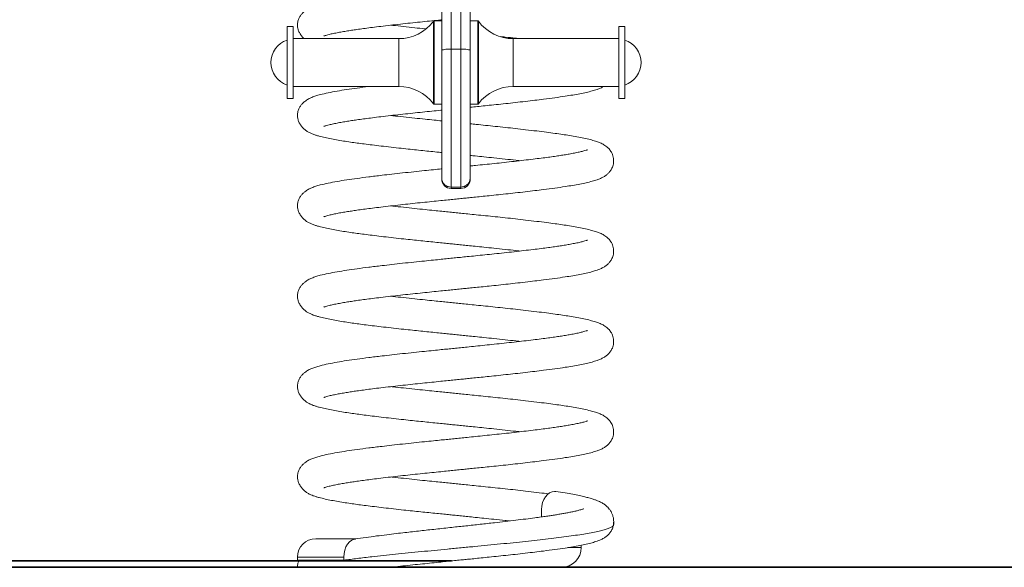
# Model space of a CAD drawing. Units: millimetres. Extents: x 100.13 to 105.9, y 1465.85 to 1473.77.
# Drawn here: x 104.03 to 104.66, y 1470.75 to 1471.1 of the extents above; entities that cross this region are included whole.
import ezdxf

# ---------------------------------------------------------------- set-up
doc = ezdxf.new("R2010")
doc.units = ezdxf.units.MM

# ---------------------------------------------------------------- blocks, each defined once
blk = doc.blocks.new('E002_B-B')
at = {"color": 7, "linetype": 'Continuous', "lineweight": 15}
for p, q in [((-1303.77678, 1054.63463), (-1303.77678, 1055.19111)), ((-1303.75878, 1055.1188), (-1303.75878, 1054.63463)), ((-1303.77078, 1054.93855), (-1303.77078, 1054.62949)), ((-1303.76478, 1054.62949), (-1303.76478, 1054.93855)), ((-1303.77678, 1054.73465), (-1303.78153, 1054.73465)), ((-1303.75403, 1054.73465), (-1303.75878, 1054.73465)), ((-1303.87078, 1054.731), (-1303.87458, 1054.731)), ((-1303.87458, 1054.731), (-1303.87458, 1054.6856)), ((-1303.87078, 1054.731), (-1303.87078, 1054.6856)), ((-1303.66098, 1054.731), (-1303.66478, 1054.731)), ((-1303.66478, 1054.6856), (-1303.66478, 1054.731)), ((-1303.66098, 1054.6856), (-1303.66098, 1054.731)), ((-1303.80403, 1054.7234), (-1303.87078, 1054.7234)), ((-1303.66478, 1054.7234), (-1303.73153, 1054.7234)), ((-1303.76478, 1054.71679), (-1303.77078, 1054.71679)), ((-1303.87078, 1054.6932), (-1303.80403, 1054.6932)), ((-1303.73153, 1054.6932), (-1303.66478, 1054.6932)), ((-1303.87458, 1054.6856), (-1303.87078, 1054.6856)), ((-1303.78153, 1054.68195), (-1303.77678, 1054.68195)), ((-1303.75878, 1054.68195), (-1303.75403, 1054.68195)), ((-1303.66478, 1054.6856), (-1303.66098, 1054.6856)), ((-1303.76478, 1054.62949), (-1303.77078, 1054.62949)), ((-1303.77078, 1054.62863), (-1303.76478, 1054.62863)), ((-1303.71358, 1054.42557), (-1303.71358, 1054.42093)), ((-1303.83109, 1054.40707), (-1303.85653, 1054.40707)), ((-1303.68853, 1054.40157), (-1303.68853, 1054.40306)), ((-1303.86803, 1054.39557), (-1303.86803, 1054.39357)), ((-1303.83874, 1054.39357), (-1303.83874, 1054.39557)), ((-1303.86803, 1054.39357), (-1303.83849, 1054.39357))]:
    blk.add_line(p, q, dxfattribs=at)
at = {"color": 8, "linetype": 'Continuous', "lineweight": 15}
for p, q in [((-1303.78193, 1054.68215), (-1303.78193, 1054.73445)), ((-1303.78153, 1054.73465), (-1303.78153, 1054.68195)), ((-1303.75403, 1054.68195), (-1303.75403, 1054.73465)), ((-1303.75363, 1054.73445), (-1303.75363, 1054.68215)), ((-1303.80403, 1054.7234), (-1303.80403, 1054.6932)), ((-1303.73153, 1054.6932), (-1303.73153, 1054.7234)), ((-1303.77078, 1054.62949), (-1303.77078, 1054.62863)), ((-1303.76478, 1054.62863), (-1303.76478, 1054.62949)), ((-1303.86803, 1054.39557), (-1303.83874, 1054.39557))]:
    blk.add_line(p, q, dxfattribs=at)
at = {"color": 7, "linetype": 'Continuous', "lineweight": 15, "flags": 128}
for points in [[(-1303.77078, 1054.71679), (-1303.77195, 1054.71677), (-1303.77308, 1054.71672), (-1303.77411, 1054.71665), (-1303.77502, 1054.71655), (-1303.77577, 1054.71642), (-1303.77632, 1054.71628), (-1303.77666, 1054.71613), (-1303.77678, 1054.71597)], [(-1303.76478, 1054.71679), (-1303.76361, 1054.71677), (-1303.76248, 1054.71672), (-1303.76145, 1054.71665), (-1303.76054, 1054.71655), (-1303.75979, 1054.71642), (-1303.75924, 1054.71628), (-1303.75889, 1054.71613), (-1303.75878, 1054.71597)], [(-1303.70461, 1054.43695), (-1303.70545, 1054.43707), (-1303.70704, 1054.43685), (-1303.70856, 1054.43619), (-1303.70997, 1054.43513), (-1303.7112, 1054.4337), (-1303.71221, 1054.43196), (-1303.71296, 1054.42997), (-1303.71343, 1054.42781), (-1303.71358, 1054.42557)], [(-1303.83874, 1054.39557), (-1303.83858, 1054.39781), (-1303.83812, 1054.39997), (-1303.83737, 1054.40196), (-1303.83636, 1054.4037), (-1303.83513, 1054.40513), (-1303.83372, 1054.40619), (-1303.83219, 1054.40685), (-1303.83144, 1054.40695)]]:
    blk.add_lwpolyline(points, dxfattribs=at)
at = {"color": 7, "linetype": 'Continuous', "lineweight": 15}
for centre, radius, start, end in [((-1303.80403, 1054.75103), 0.02762, 270, 323.13311), ((-1303.78153, 1054.73415), 0.0005, 90, 143.13311), ((-1303.75403, 1054.73415), 0.0005, 36.86689, 90), ((-1303.73153, 1054.75103), 0.02762, 216.86689, 270), ((-1303.86989, 1054.7083), 0.015, 108.23501, 251.76499), ((-1303.66567, 1054.7083), 0.015, 288.23501, 71.76499), ((-1303.80403, 1054.66558), 0.02762, 36.86689, 90), ((-1303.73153, 1054.66558), 0.02762, 90, 143.13311), ((-1303.78153, 1054.68245), 0.0005, 216.86689, 270), ((-1303.75403, 1054.68245), 0.0005, 270, 323.13311), ((-1303.77078, 1054.63463), 0.006, 180, 270), ((-1303.76478, 1054.63463), 0.006, 270, 0), ((-1303.85653, 1054.39557), 0.0115, 90, 180), ((-1303.70103, 1054.40157), 0.0125, 269.99948, 359.989)]:
    blk.add_arc(centre, radius, start, end, dxfattribs=at)
for points, knots in [([(-1303.77678, 1054.75532), (-1303.77687, 1054.75531), (-1303.77861, 1054.75514), (-1303.78228, 1054.75476), (-1303.78809, 1054.75417), (-1303.79464, 1054.7535), (-1303.8015, 1054.75276), (-1303.80824, 1054.75202), (-1303.81548, 1054.75118), (-1303.82293, 1054.75028), (-1303.83036, 1054.74933), (-1303.837, 1054.74836), (-1303.84313, 1054.74737), (-1303.84878, 1054.7463), (-1303.8532, 1054.7453), (-1303.85642, 1054.74438), (-1303.85887, 1054.7435), (-1303.86076, 1054.74263), (-1303.86228, 1054.74172), (-1303.86355, 1054.74081), (-1303.86479, 1054.73968), (-1303.866, 1054.73824), (-1303.86703, 1054.73652), (-1303.86785, 1054.73438), (-1303.86797, 1054.73278), (-1303.86803, 1054.73193)], [0, 0, 0, 0, 0.001908, 0.037499, 0.079672, 0.128603, 0.182637, 0.235387, 0.286227, 0.358573, 0.426446, 0.491831, 0.559849, 0.630868, 0.704837, 0.754111, 0.797104, 0.833782, 0.84994, 0.867393, 0.890815, 0.912556, 0.938004, 0.967195, 1, 1, 1, 1]), ([(-1303.86803, 1054.73193), (-1303.86799, 1054.73125), (-1303.86791, 1054.72998), (-1303.86722, 1054.72791), (-1303.86614, 1054.72598), (-1303.86501, 1054.72445), (-1303.8641, 1054.72364), (-1303.86383, 1054.7234)], [0, 0, 0, 0, 0.276229, 0.522202, 0.737214, 0.921168, 1, 1, 1, 1]), ([(-1303.85144, 1054.72501), (-1303.85145, 1054.725), (-1303.85149, 1054.72498), (-1303.85109, 1054.72514), (-1303.85052, 1054.72534), (-1303.84952, 1054.72565), (-1303.84784, 1054.7261), (-1303.84543, 1054.72665), (-1303.84236, 1054.72726), (-1303.83908, 1054.72786), (-1303.83572, 1054.72841), (-1303.83222, 1054.72895), (-1303.82843, 1054.72949), (-1303.82413, 1054.73007), (-1303.81925, 1054.73068), (-1303.81374, 1054.73135), (-1303.80773, 1054.73205), (-1303.80146, 1054.73275), (-1303.7952, 1054.73343), (-1303.78908, 1054.73407), (-1303.78318, 1054.73467), (-1303.77909, 1054.73508), (-1303.777, 1054.7353), (-1303.77678, 1054.73532)], [0, 0, 0, 0, 0.010385, 0.034272, 0.059693, 0.100716, 0.145158, 0.208502, 0.268932, 0.324685, 0.375512, 0.422127, 0.471079, 0.52362, 0.579927, 0.640425, 0.704782, 0.768337, 0.82917, 0.887128, 0.942404, 0.99407, 1, 1, 1, 1]), ([(-1303.7867, 1054.72955), (-1303.78692, 1054.72957), (-1303.78935, 1054.72982), (-1303.79417, 1054.73032), (-1303.80098, 1054.73105), (-1303.80593, 1054.7316), (-1303.8084, 1054.73189), (-1303.80874, 1054.73193)], [0, 0, 0, 0, 0.0278587, 0.3161765, 0.6367908, 0.9508975, 1, 1, 1, 1]), ([(-1303.72752, 1054.7234), (-1303.72841, 1054.72351), (-1303.73136, 1054.72384), (-1303.73536, 1054.72428), (-1303.73852, 1054.72461), (-1303.73947, 1054.72471)], [0, 0, 0, 0, 0.231741, 0.768242, 1, 1, 1, 1]), ([(-1303.82232, 1054.6932), (-1303.82255, 1054.69318), (-1303.82542, 1054.69283), (-1303.83032, 1054.69218), (-1303.83701, 1054.69122), (-1303.84312, 1054.69022), (-1303.84878, 1054.68915), (-1303.8532, 1054.68815), (-1303.85642, 1054.68723), (-1303.85887, 1054.68636), (-1303.86076, 1054.68549), (-1303.86228, 1054.68458), (-1303.86355, 1054.68366), (-1303.86479, 1054.68254), (-1303.866, 1054.6811), (-1303.86704, 1054.67937), (-1303.86783, 1054.67728), (-1303.86812, 1054.67452), (-1303.86788, 1054.67289), (-1303.86722, 1054.67076), (-1303.86615, 1054.66883), (-1303.8648, 1054.66709), (-1303.86309, 1054.66551), (-1303.86127, 1054.66432), (-1303.85953, 1054.66349), (-1303.85803, 1054.6629), (-1303.85624, 1054.66229), (-1303.85385, 1054.6616), (-1303.85071, 1054.66084), (-1303.8467, 1054.66001), (-1303.84239, 1054.65923), (-1303.83798, 1054.65851), (-1303.83363, 1054.65786), (-1303.82919, 1054.65724), (-1303.82452, 1054.65663), (-1303.8193, 1054.65599), (-1303.81351, 1054.6553), (-1303.8073, 1054.65459), (-1303.8012, 1054.65392), (-1303.79545, 1054.6533), (-1303.79015, 1054.65275), (-1303.78499, 1054.65223), (-1303.78055, 1054.65177), (-1303.77782, 1054.6515), (-1303.77678, 1054.65139)], [0, 0, 0, 0, 0.0035276, 0.0446823, 0.0843287, 0.1255715, 0.1686345, 0.2134855, 0.2433628, 0.2694322, 0.2916715, 0.301469, 0.3120518, 0.3262542, 0.3394364, 0.3548673, 0.3725674, 0.3924586, 0.4140053, 0.433192, 0.4499637, 0.4643127, 0.476426, 0.4877877, 0.5052539, 0.5242448, 0.5440881, 0.5646249, 0.598887, 0.6330284, 0.6650469, 0.6948643, 0.723045, 0.7477902, 0.7740004, 0.8018123, 0.8313797, 0.8624109, 0.8926971, 0.9175884, 0.941452, 0.9643197, 0.9863277, 1, 1, 1, 1]), ([(-1303.75878, 1054.68001), (-1303.75838, 1054.68005), (-1303.7565, 1054.68024), (-1303.75293, 1054.68061), (-1303.74788, 1054.68112), (-1303.74224, 1054.6817), (-1303.73632, 1054.68233), (-1303.73011, 1054.68301), (-1303.72395, 1054.68371), (-1303.71798, 1054.68441), (-1303.71166, 1054.68519), (-1303.70518, 1054.68603), (-1303.69907, 1054.68692), (-1303.69386, 1054.68777), (-1303.68937, 1054.68858), (-1303.68525, 1054.68943), (-1303.68166, 1054.69031), (-1303.67874, 1054.69119), (-1303.67635, 1054.69216), (-1303.67498, 1054.69276), (-1303.67433, 1054.6932), (-1303.67432, 1054.6932)], [0, 0, 0, 0, 0.0101719, 0.0478088, 0.0911465, 0.1403682, 0.194856, 0.2488424, 0.3097887, 0.3683634, 0.4244172, 0.504225, 0.5811742, 0.6441413, 0.7084816, 0.774044, 0.8410904, 0.9053536, 0.9544936, 0.9997062, 1, 1, 1, 1]), ([(-1303.85144, 1054.66786), (-1303.85145, 1054.66786), (-1303.85149, 1054.66783), (-1303.85109, 1054.668), (-1303.85052, 1054.6682), (-1303.84952, 1054.66851), (-1303.84784, 1054.66896), (-1303.84543, 1054.6695), (-1303.84236, 1054.67012), (-1303.83908, 1054.67071), (-1303.83572, 1054.67127), (-1303.83222, 1054.67181), (-1303.82843, 1054.67235), (-1303.82413, 1054.67292), (-1303.81925, 1054.67354), (-1303.81374, 1054.67421), (-1303.80773, 1054.67491), (-1303.80146, 1054.67561), (-1303.7952, 1054.67629), (-1303.78908, 1054.67692), (-1303.78318, 1054.67752), (-1303.77909, 1054.67794), (-1303.777, 1054.67816), (-1303.77678, 1054.67818)], [0, 0, 0, 0, 0.010385, 0.034272, 0.059693, 0.100716, 0.145158, 0.208502, 0.268932, 0.324685, 0.375512, 0.422127, 0.471079, 0.52362, 0.579927, 0.640425, 0.704782, 0.768337, 0.82917, 0.887128, 0.942404, 0.99407, 1, 1, 1, 1]), ([(-1303.85144, 1054.61072), (-1303.85145, 1054.61071), (-1303.85149, 1054.61069), (-1303.85109, 1054.61086), (-1303.85052, 1054.61105), (-1303.84952, 1054.61137), (-1303.84784, 1054.61181), (-1303.84543, 1054.61236), (-1303.84236, 1054.61298), (-1303.83908, 1054.61357), (-1303.83572, 1054.61412), (-1303.83222, 1054.61466), (-1303.82843, 1054.61521), (-1303.82413, 1054.61578), (-1303.81925, 1054.61639), (-1303.81374, 1054.61706), (-1303.80773, 1054.61776), (-1303.80146, 1054.61847), (-1303.7952, 1054.61914), (-1303.78908, 1054.61978), (-1303.78318, 1054.62038), (-1303.77775, 1054.62094), (-1303.77299, 1054.62142), (-1303.76872, 1054.62186), (-1303.76492, 1054.62224), (-1303.76118, 1054.62263), (-1303.75735, 1054.62302), (-1303.75293, 1054.62346), (-1303.74788, 1054.62398), (-1303.74224, 1054.62456), (-1303.73632, 1054.62519), (-1303.73011, 1054.62587), (-1303.72395, 1054.62657), (-1303.71798, 1054.62727), (-1303.71166, 1054.62804), (-1303.70518, 1054.62889), (-1303.69907, 1054.62978), (-1303.69386, 1054.63062), (-1303.68937, 1054.63144), (-1303.68525, 1054.63229), (-1303.68166, 1054.63316), (-1303.67874, 1054.63406), (-1303.67635, 1054.63499), (-1303.67438, 1054.63598), (-1303.67274, 1054.63706), (-1303.67125, 1054.63837), (-1303.66995, 1054.63992), (-1303.66871, 1054.64211), (-1303.6679, 1054.64514), (-1303.66811, 1054.64861), (-1303.66929, 1054.65155), (-1303.67087, 1054.65369), (-1303.67274, 1054.6554), (-1303.67478, 1054.6567), (-1303.67717, 1054.65779), (-1303.67969, 1054.65868), (-1303.68285, 1054.65958), (-1303.6867, 1054.66045), (-1303.69114, 1054.66132), (-1303.69572, 1054.66211), (-1303.70033, 1054.66283), (-1303.70516, 1054.66353), (-1303.7106, 1054.66425), (-1303.71682, 1054.66502), (-1303.72341, 1054.6658), (-1303.73009, 1054.66656), (-1303.73649, 1054.66726), (-1303.74279, 1054.66793), (-1303.74892, 1054.66855), (-1303.75423, 1054.66909), (-1303.7575, 1054.66943), (-1303.75878, 1054.66956)], [0, 0, 0, 0, 0.0028045, 0.0092555, 0.0161204, 0.0271992, 0.0392009, 0.0563076, 0.0726271, 0.0876837, 0.1014099, 0.1139986, 0.1272184, 0.1414076, 0.1566137, 0.1729515, 0.1903316, 0.2074952, 0.2239235, 0.2395756, 0.2545031, 0.2684561, 0.2800854, 0.2897453, 0.2999808, 0.3081163, 0.3173868, 0.3283467, 0.3409668, 0.3553002, 0.3711672, 0.3868882, 0.4046359, 0.421693, 0.438016, 0.4612562, 0.4836639, 0.5020001, 0.5207361, 0.5398281, 0.5593521, 0.5780657, 0.5923754, 0.6055414, 0.6176447, 0.6262101, 0.6345008, 0.6431333, 0.6534814, 0.6650068, 0.6763061, 0.6864762, 0.6957078, 0.7107321, 0.7258619, 0.7419057, 0.7603858, 0.7811153, 0.8013689, 0.8202139, 0.8364929, 0.8528116, 0.8703539, 0.8891658, 0.9094088, 0.9270301, 0.9440479, 0.9602922, 0.9757361, 0.9905056, 1, 1, 1, 1]), ([(-1303.77678, 1054.67139), (-1303.77839, 1054.67156), (-1303.78194, 1054.67192), (-1303.78767, 1054.6725), (-1303.79418, 1054.67317), (-1303.80098, 1054.67391), (-1303.80593, 1054.67446), (-1303.8084, 1054.67475), (-1303.80874, 1054.67478)], [0, 0, 0, 0, 0.144822, 0.318776, 0.520814, 0.745483, 0.965592, 1, 1, 1, 1]), ([(-1303.68457, 1054.65316), (-1303.6846, 1054.65314), (-1303.68467, 1054.65311), (-1303.68554, 1054.65279), (-1303.68695, 1054.65237), (-1303.68914, 1054.65182), (-1303.69195, 1054.65122), (-1303.69513, 1054.65061), (-1303.69844, 1054.65004), (-1303.70184, 1054.64949), (-1303.70544, 1054.64896), (-1303.70941, 1054.6484), (-1303.71395, 1054.64782), (-1303.71909, 1054.64718), (-1303.72482, 1054.6465), (-1303.73096, 1054.64579), (-1303.73725, 1054.6451), (-1303.74344, 1054.64444), (-1303.74948, 1054.64382), (-1303.75457, 1054.6433), (-1303.75766, 1054.64298), (-1303.75878, 1054.64287)], [0, 0, 0, 0, 0.035156, 0.076803, 0.127039, 0.185903, 0.247995, 0.305693, 0.35866, 0.406691, 0.453055, 0.502968, 0.556395, 0.613803, 0.675311, 0.739261, 0.800935, 0.859855, 0.91592, 0.969596, 1, 1, 1, 1]), ([(-1303.75878, 1054.64956), (-1303.75774, 1054.64945), (-1303.75483, 1054.64915), (-1303.7498, 1054.64864), (-1303.74345, 1054.64799), (-1303.73669, 1054.64727), (-1303.7312, 1054.64666), (-1303.72818, 1054.64631), (-1303.72733, 1054.64621)], [0, 0, 0, 0, 0.095061, 0.264891, 0.462711, 0.687641, 0.912434, 1, 1, 1, 1]), ([(-1303.77678, 1054.64104), (-1303.77687, 1054.64103), (-1303.77861, 1054.64085), (-1303.78228, 1054.64048), (-1303.78809, 1054.63989), (-1303.79464, 1054.63921), (-1303.8015, 1054.63848), (-1303.80824, 1054.63773), (-1303.81548, 1054.6369), (-1303.82293, 1054.636), (-1303.83036, 1054.63504), (-1303.837, 1054.63408), (-1303.84313, 1054.63308), (-1303.84878, 1054.63201), (-1303.8532, 1054.63101), (-1303.85642, 1054.63009), (-1303.85887, 1054.62921), (-1303.86076, 1054.62834), (-1303.86228, 1054.62744), (-1303.86355, 1054.62652), (-1303.86479, 1054.6254), (-1303.866, 1054.62396), (-1303.86704, 1054.62222), (-1303.86783, 1054.62014), (-1303.86812, 1054.61737), (-1303.86788, 1054.61575), (-1303.86722, 1054.61362), (-1303.86615, 1054.61168), (-1303.8648, 1054.60995), (-1303.86309, 1054.60836), (-1303.86127, 1054.60718), (-1303.85953, 1054.60635), (-1303.85803, 1054.60576), (-1303.85624, 1054.60515), (-1303.85385, 1054.60445), (-1303.85071, 1054.60369), (-1303.8467, 1054.60287), (-1303.84239, 1054.60209), (-1303.83798, 1054.60137), (-1303.83363, 1054.60071), (-1303.82919, 1054.6001), (-1303.82452, 1054.59949), (-1303.8193, 1054.59885), (-1303.81351, 1054.59816), (-1303.8073, 1054.59745), (-1303.8012, 1054.59677), (-1303.79545, 1054.59616), (-1303.79015, 1054.59561), (-1303.78499, 1054.59508), (-1303.7801, 1054.59459), (-1303.77568, 1054.59413), (-1303.77181, 1054.59374), (-1303.76807, 1054.59336), (-1303.76428, 1054.59297), (-1303.76005, 1054.59254), (-1303.75534, 1054.59206), (-1303.7498, 1054.5915), (-1303.74345, 1054.59085), (-1303.73669, 1054.59012), (-1303.7312, 1054.58952), (-1303.72818, 1054.58917), (-1303.72733, 1054.58907)], [0, 0, 0, 0, 0.000806, 0.01583, 0.033633, 0.05429, 0.0771, 0.099369, 0.120831, 0.151372, 0.180024, 0.207626, 0.23634, 0.266321, 0.297547, 0.318348, 0.336497, 0.351981, 0.358802, 0.36617, 0.376058, 0.385235, 0.395978, 0.408301, 0.42215, 0.437151, 0.450509, 0.462185, 0.472175, 0.480609, 0.488519, 0.500679, 0.513901, 0.527716, 0.542014, 0.565868, 0.589637, 0.611929, 0.632688, 0.652308, 0.669536, 0.687784, 0.707147, 0.727732, 0.749336, 0.770422, 0.787751, 0.804365, 0.820286, 0.835608, 0.849233, 0.860628, 0.870724, 0.883242, 0.895042, 0.909253, 0.926284, 0.946121, 0.968677, 0.991219, 1, 1, 1, 1]), ([(-1303.77078, 1054.62949), (-1303.77145, 1054.62956), (-1303.7728, 1054.62969), (-1303.7746, 1054.63071), (-1303.77596, 1054.63221), (-1303.77665, 1054.63385), (-1303.77678, 1054.63495), (-1303.77678, 1054.63539), (-1303.77678, 1054.63541)], [0, 0, 0, 0, 0.214616, 0.429232, 0.64387, 0.858556, 0.992505, 1, 1, 1, 1]), ([(-1303.76478, 1054.62949), (-1303.7641, 1054.62956), (-1303.76276, 1054.62969), (-1303.76096, 1054.63071), (-1303.75959, 1054.63221), (-1303.75891, 1054.63385), (-1303.75878, 1054.63495), (-1303.75878, 1054.63539), (-1303.75878, 1054.63541)], [0, 0, 0, 0, 0.214616, 0.429232, 0.64387, 0.858556, 0.992505, 1, 1, 1, 1]), ([(-1303.85144, 1054.55358), (-1303.85145, 1054.55357), (-1303.85149, 1054.55355), (-1303.85109, 1054.55372), (-1303.85052, 1054.55391), (-1303.84952, 1054.55422), (-1303.84784, 1054.55467), (-1303.84543, 1054.55522), (-1303.84236, 1054.55583), (-1303.83908, 1054.55643), (-1303.83572, 1054.55698), (-1303.83222, 1054.55752), (-1303.82843, 1054.55806), (-1303.82413, 1054.55864), (-1303.81925, 1054.55925), (-1303.81374, 1054.55992), (-1303.80773, 1054.56062), (-1303.80146, 1054.56132), (-1303.7952, 1054.562), (-1303.78908, 1054.56264), (-1303.78318, 1054.56324), (-1303.77775, 1054.56379), (-1303.77299, 1054.56428), (-1303.76872, 1054.56471), (-1303.76492, 1054.5651), (-1303.76118, 1054.56548), (-1303.75735, 1054.56587), (-1303.75293, 1054.56632), (-1303.74788, 1054.56683), (-1303.74224, 1054.56741), (-1303.73632, 1054.56804), (-1303.73011, 1054.56872), (-1303.72395, 1054.56942), (-1303.71798, 1054.57013), (-1303.71166, 1054.5709), (-1303.70518, 1054.57174), (-1303.69907, 1054.57264), (-1303.69386, 1054.57348), (-1303.68937, 1054.5743), (-1303.68525, 1054.57515), (-1303.68166, 1054.57602), (-1303.67874, 1054.57691), (-1303.67635, 1054.57785), (-1303.67438, 1054.57883), (-1303.67274, 1054.57992), (-1303.67125, 1054.58123), (-1303.66995, 1054.58278), (-1303.66871, 1054.58497), (-1303.6679, 1054.58799), (-1303.66811, 1054.59146), (-1303.66929, 1054.59441), (-1303.67087, 1054.59655), (-1303.67274, 1054.59826), (-1303.67478, 1054.59955), (-1303.67717, 1054.60065), (-1303.67969, 1054.60154), (-1303.68285, 1054.60244), (-1303.6867, 1054.60331), (-1303.69114, 1054.60418), (-1303.69572, 1054.60497), (-1303.70033, 1054.60569), (-1303.70516, 1054.60639), (-1303.7106, 1054.60711), (-1303.71682, 1054.60787), (-1303.72341, 1054.60866), (-1303.73009, 1054.60941), (-1303.73649, 1054.61012), (-1303.74279, 1054.61079), (-1303.74892, 1054.61141), (-1303.75473, 1054.612), (-1303.75997, 1054.61254), (-1303.76456, 1054.613), (-1303.7687, 1054.61342), (-1303.77272, 1054.61383), (-1303.77704, 1054.61427), (-1303.78192, 1054.61477), (-1303.78767, 1054.61536), (-1303.79418, 1054.61603), (-1303.80098, 1054.61677), (-1303.80593, 1054.61731), (-1303.8084, 1054.6176), (-1303.80874, 1054.61764)], [0, 0, 0, 0, 0.002488, 0.008212, 0.014302, 0.024132, 0.03478, 0.049957, 0.064436, 0.077794, 0.089972, 0.101141, 0.11287, 0.125459, 0.13895, 0.153445, 0.168865, 0.184093, 0.198669, 0.212555, 0.225799, 0.238179, 0.248496, 0.257067, 0.266148, 0.273366, 0.281591, 0.291314, 0.302511, 0.315228, 0.329305, 0.343253, 0.358999, 0.374133, 0.388615, 0.409234, 0.429114, 0.445382, 0.462005, 0.478944, 0.496266, 0.512869, 0.525565, 0.537246, 0.547984, 0.555584, 0.562939, 0.570598, 0.579779, 0.590005, 0.60003, 0.609053, 0.617243, 0.630573, 0.643996, 0.658231, 0.674626, 0.693018, 0.710987, 0.727707, 0.74215, 0.756628, 0.772192, 0.788882, 0.806842, 0.822476, 0.837574, 0.851986, 0.865689, 0.878792, 0.890579, 0.900171, 0.908832, 0.917716, 0.926471, 0.937213, 0.949985, 0.964818, 0.981313, 0.997474, 1, 1, 1, 1]), ([(-1303.68457, 1054.59601), (-1303.6846, 1054.596), (-1303.68467, 1054.59597), (-1303.68554, 1054.59565), (-1303.68695, 1054.59522), (-1303.68914, 1054.59468), (-1303.69195, 1054.59408), (-1303.69513, 1054.59347), (-1303.69844, 1054.5929), (-1303.70184, 1054.59235), (-1303.70544, 1054.59182), (-1303.70941, 1054.59126), (-1303.71395, 1054.59068), (-1303.71909, 1054.59004), (-1303.72482, 1054.58935), (-1303.73096, 1054.58865), (-1303.73725, 1054.58796), (-1303.74344, 1054.5873), (-1303.74948, 1054.58668), (-1303.75521, 1054.58609), (-1303.76036, 1054.58557), (-1303.76488, 1054.58511), (-1303.76899, 1054.58469), (-1303.77301, 1054.58428), (-1303.77735, 1054.58384), (-1303.78229, 1054.58333), (-1303.78809, 1054.58274), (-1303.79464, 1054.58207), (-1303.8015, 1054.58134), (-1303.80824, 1054.58059), (-1303.81548, 1054.57975), (-1303.82293, 1054.57885), (-1303.83036, 1054.5779), (-1303.837, 1054.57694), (-1303.84313, 1054.57594), (-1303.84878, 1054.57487), (-1303.8532, 1054.57387), (-1303.85642, 1054.57295), (-1303.85887, 1054.57207), (-1303.86076, 1054.5712), (-1303.86228, 1054.57029), (-1303.86355, 1054.56938), (-1303.86479, 1054.56825), (-1303.866, 1054.56681), (-1303.86704, 1054.56508), (-1303.86783, 1054.56299), (-1303.86812, 1054.56023), (-1303.86788, 1054.55861), (-1303.86722, 1054.55648), (-1303.86615, 1054.55454), (-1303.8648, 1054.5528), (-1303.86309, 1054.55122), (-1303.86127, 1054.55004), (-1303.85953, 1054.54921), (-1303.85803, 1054.54862), (-1303.85624, 1054.54801), (-1303.85385, 1054.54731), (-1303.85071, 1054.54655), (-1303.8467, 1054.54573), (-1303.84239, 1054.54495), (-1303.83798, 1054.54422), (-1303.83363, 1054.54357), (-1303.82919, 1054.54295), (-1303.82452, 1054.54235), (-1303.8193, 1054.5417), (-1303.81351, 1054.54101), (-1303.8073, 1054.5403), (-1303.8012, 1054.53963), (-1303.79545, 1054.53901), (-1303.79015, 1054.53846), (-1303.78499, 1054.53794), (-1303.7801, 1054.53744), (-1303.77568, 1054.53699), (-1303.77181, 1054.5366), (-1303.76807, 1054.53622), (-1303.76428, 1054.53583), (-1303.76005, 1054.5354), (-1303.75534, 1054.53492), (-1303.7498, 1054.53435), (-1303.74345, 1054.5337), (-1303.73669, 1054.53298), (-1303.7312, 1054.53238), (-1303.72818, 1054.53203), (-1303.72733, 1054.53193)], [0, 0, 0, 0, 0.008487, 0.01854, 0.030667, 0.044877, 0.059866, 0.073794, 0.086581, 0.098175, 0.109368, 0.121417, 0.134314, 0.148172, 0.163021, 0.178458, 0.193346, 0.207569, 0.221104, 0.234061, 0.2456, 0.254971, 0.263659, 0.272434, 0.281249, 0.292057, 0.304863, 0.319722, 0.33613, 0.352148, 0.367587, 0.389556, 0.410166, 0.430021, 0.450676, 0.472242, 0.494704, 0.509667, 0.522722, 0.53386, 0.538767, 0.544066, 0.551179, 0.557781, 0.565509, 0.574373, 0.584335, 0.595125, 0.604734, 0.613134, 0.62032, 0.626386, 0.632076, 0.640823, 0.650334, 0.660272, 0.670557, 0.687715, 0.704814, 0.720849, 0.735781, 0.749894, 0.762287, 0.775413, 0.789342, 0.804149, 0.81969, 0.834857, 0.847323, 0.859274, 0.870726, 0.881748, 0.891549, 0.899745, 0.907008, 0.916013, 0.924501, 0.934723, 0.946974, 0.961243, 0.977468, 0.993683, 1, 1, 1, 1]), ([(-1303.85144, 1054.49643), (-1303.85145, 1054.49643), (-1303.85149, 1054.4964), (-1303.85109, 1054.49657), (-1303.85052, 1054.49677), (-1303.84952, 1054.49708), (-1303.84784, 1054.49753), (-1303.84543, 1054.49808), (-1303.84236, 1054.49869), (-1303.83908, 1054.49928), (-1303.83572, 1054.49984), (-1303.83222, 1054.50038), (-1303.82843, 1054.50092), (-1303.82413, 1054.50149), (-1303.81925, 1054.50211), (-1303.81374, 1054.50278), (-1303.80773, 1054.50348), (-1303.80146, 1054.50418), (-1303.7952, 1054.50486), (-1303.78908, 1054.5055), (-1303.78318, 1054.5061), (-1303.77775, 1054.50665), (-1303.77299, 1054.50714), (-1303.76872, 1054.50757), (-1303.76492, 1054.50796), (-1303.76118, 1054.50834), (-1303.75735, 1054.50873), (-1303.75293, 1054.50918), (-1303.74788, 1054.50969), (-1303.74224, 1054.51027), (-1303.73632, 1054.5109), (-1303.73011, 1054.51158), (-1303.72395, 1054.51228), (-1303.71798, 1054.51299), (-1303.71166, 1054.51376), (-1303.70518, 1054.5146), (-1303.69907, 1054.51549), (-1303.69386, 1054.51634), (-1303.68937, 1054.51715), (-1303.68525, 1054.518), (-1303.68166, 1054.51888), (-1303.67874, 1054.51977), (-1303.67635, 1054.5207), (-1303.67438, 1054.52169), (-1303.67274, 1054.52277), (-1303.67125, 1054.52408), (-1303.66995, 1054.52563), (-1303.66871, 1054.52783), (-1303.6679, 1054.53085), (-1303.66811, 1054.53432), (-1303.66929, 1054.53727), (-1303.67087, 1054.5394), (-1303.67274, 1054.54112), (-1303.67478, 1054.54241), (-1303.67717, 1054.5435), (-1303.67969, 1054.5444), (-1303.68285, 1054.54529), (-1303.6867, 1054.54617), (-1303.69114, 1054.54704), (-1303.69572, 1054.54783), (-1303.70033, 1054.54855), (-1303.70516, 1054.54924), (-1303.7106, 1054.54996), (-1303.71682, 1054.55073), (-1303.72341, 1054.55151), (-1303.73009, 1054.55227), (-1303.73649, 1054.55297), (-1303.74279, 1054.55364), (-1303.74892, 1054.55427), (-1303.75473, 1054.55486), (-1303.75997, 1054.55539), (-1303.76456, 1054.55586), (-1303.7687, 1054.55628), (-1303.77272, 1054.55669), (-1303.77704, 1054.55713), (-1303.78192, 1054.55763), (-1303.78767, 1054.55822), (-1303.79418, 1054.55889), (-1303.80098, 1054.55962), (-1303.80593, 1054.56017), (-1303.8084, 1054.56046), (-1303.80874, 1054.5605)], [0, 0, 0, 0, 0.0024882, 0.0082116, 0.0143023, 0.0241315, 0.0347797, 0.049957, 0.0644359, 0.0777943, 0.0899725, 0.1011414, 0.1128702, 0.1254591, 0.1389501, 0.1534453, 0.1688652, 0.184093, 0.1986685, 0.2125552, 0.2257992, 0.2381785, 0.2484962, 0.2570667, 0.2661477, 0.2733656, 0.2815906, 0.2913144, 0.3025111, 0.315228, 0.3293054, 0.3432533, 0.3589994, 0.3741327, 0.3886147, 0.4092338, 0.4291143, 0.4453824, 0.4620053, 0.478944, 0.4962661, 0.5128691, 0.5255648, 0.5372459, 0.5479841, 0.5555835, 0.5629392, 0.570598, 0.579779, 0.5900045, 0.6000295, 0.6090526, 0.617243, 0.6305727, 0.6439961, 0.6582305, 0.6746263, 0.6930178, 0.7109872, 0.7277068, 0.7421498, 0.756628, 0.7721918, 0.788882, 0.8068419, 0.8224757, 0.8375742, 0.8519864, 0.8656885, 0.8787923, 0.8905793, 0.9001708, 0.9088317, 0.9177164, 0.9264711, 0.937213, 0.9499847, 0.9648182, 0.9813134, 0.9974737, 1, 1, 1, 1]), ([(-1303.68457, 1054.53887), (-1303.6846, 1054.53886), (-1303.68467, 1054.53883), (-1303.68554, 1054.5385), (-1303.68695, 1054.53808), (-1303.68914, 1054.53754), (-1303.69195, 1054.53694), (-1303.69513, 1054.53633), (-1303.69844, 1054.53575), (-1303.70184, 1054.53521), (-1303.70544, 1054.53467), (-1303.70941, 1054.53412), (-1303.71395, 1054.53353), (-1303.71909, 1054.5329), (-1303.72482, 1054.53221), (-1303.73096, 1054.53151), (-1303.73725, 1054.53081), (-1303.74344, 1054.53015), (-1303.74948, 1054.52953), (-1303.75521, 1054.52895), (-1303.76036, 1054.52842), (-1303.76488, 1054.52796), (-1303.76899, 1054.52754), (-1303.77301, 1054.52713), (-1303.77735, 1054.52669), (-1303.78229, 1054.52619), (-1303.78809, 1054.5256), (-1303.79464, 1054.52493), (-1303.8015, 1054.52419), (-1303.80824, 1054.52345), (-1303.81548, 1054.52261), (-1303.82293, 1054.52171), (-1303.83036, 1054.52075), (-1303.837, 1054.51979), (-1303.84313, 1054.51879), (-1303.84878, 1054.51773), (-1303.8532, 1054.51672), (-1303.85642, 1054.5158), (-1303.85887, 1054.51493), (-1303.86076, 1054.51406), (-1303.86228, 1054.51315), (-1303.86355, 1054.51224), (-1303.86479, 1054.51111), (-1303.866, 1054.50967), (-1303.86704, 1054.50794), (-1303.86783, 1054.50585), (-1303.86812, 1054.50309), (-1303.86788, 1054.50146), (-1303.86722, 1054.49933), (-1303.86615, 1054.4974), (-1303.8648, 1054.49566), (-1303.86309, 1054.49408), (-1303.86127, 1054.49289), (-1303.85953, 1054.49206), (-1303.85803, 1054.49147), (-1303.85624, 1054.49086), (-1303.85385, 1054.49017), (-1303.85071, 1054.48941), (-1303.8467, 1054.48858), (-1303.84239, 1054.4878), (-1303.83798, 1054.48708), (-1303.83363, 1054.48643), (-1303.82919, 1054.48581), (-1303.82452, 1054.4852), (-1303.8193, 1054.48456), (-1303.81351, 1054.48387), (-1303.8073, 1054.48316), (-1303.8012, 1054.48249), (-1303.79545, 1054.48187), (-1303.79015, 1054.48132), (-1303.78499, 1054.4808), (-1303.7801, 1054.4803), (-1303.77568, 1054.47985), (-1303.77181, 1054.47946), (-1303.76807, 1054.47907), (-1303.76428, 1054.47869), (-1303.76005, 1054.47826), (-1303.75534, 1054.47778), (-1303.7498, 1054.47721), (-1303.74345, 1054.47656), (-1303.73669, 1054.47584), (-1303.7312, 1054.47523), (-1303.72818, 1054.47488), (-1303.72733, 1054.47478)], [0, 0, 0, 0, 0.008487, 0.01854, 0.030667, 0.044877, 0.059866, 0.073794, 0.086581, 0.098175, 0.109368, 0.121417, 0.134314, 0.148172, 0.163021, 0.178458, 0.193346, 0.207569, 0.221104, 0.234061, 0.2456, 0.254971, 0.263659, 0.272434, 0.281249, 0.292057, 0.304863, 0.319722, 0.33613, 0.352148, 0.367587, 0.389556, 0.410166, 0.430021, 0.450676, 0.472242, 0.494704, 0.509667, 0.522722, 0.53386, 0.538767, 0.544066, 0.551179, 0.557781, 0.565509, 0.574373, 0.584335, 0.595125, 0.604734, 0.613134, 0.62032, 0.626386, 0.632076, 0.640823, 0.650334, 0.660272, 0.670557, 0.687715, 0.704814, 0.720849, 0.735781, 0.749894, 0.762287, 0.775413, 0.789342, 0.804149, 0.81969, 0.834857, 0.847323, 0.859274, 0.870726, 0.881748, 0.891549, 0.899745, 0.907008, 0.916013, 0.924501, 0.934723, 0.946974, 0.961243, 0.977468, 0.993683, 1, 1, 1, 1]), ([(-1303.85144, 1054.43929), (-1303.85145, 1054.43928), (-1303.85149, 1054.43926), (-1303.85109, 1054.43943), (-1303.85052, 1054.43962), (-1303.84952, 1054.43994), (-1303.84784, 1054.44039), (-1303.84543, 1054.44093), (-1303.84236, 1054.44155), (-1303.83908, 1054.44214), (-1303.83572, 1054.4427), (-1303.83222, 1054.44323), (-1303.82843, 1054.44378), (-1303.82413, 1054.44435), (-1303.81925, 1054.44497), (-1303.81374, 1054.44563), (-1303.80773, 1054.44634), (-1303.80146, 1054.44704), (-1303.7952, 1054.44771), (-1303.78908, 1054.44835), (-1303.78318, 1054.44895), (-1303.77775, 1054.44951), (-1303.77299, 1054.44999), (-1303.76872, 1054.45043), (-1303.76492, 1054.45082), (-1303.76118, 1054.4512), (-1303.75735, 1054.45159), (-1303.75293, 1054.45204), (-1303.74788, 1054.45255), (-1303.74224, 1054.45313), (-1303.73632, 1054.45376), (-1303.73011, 1054.45444), (-1303.72395, 1054.45514), (-1303.71798, 1054.45584), (-1303.71166, 1054.45661), (-1303.70518, 1054.45746), (-1303.69907, 1054.45835), (-1303.69386, 1054.4592), (-1303.68937, 1054.46001), (-1303.68525, 1054.46086), (-1303.68166, 1054.46173), (-1303.67874, 1054.46263), (-1303.67635, 1054.46356), (-1303.67438, 1054.46455), (-1303.67274, 1054.46563), (-1303.67125, 1054.46694), (-1303.66995, 1054.46849), (-1303.66871, 1054.47068), (-1303.6679, 1054.47371), (-1303.66811, 1054.47718), (-1303.66929, 1054.48013), (-1303.67087, 1054.48226), (-1303.67274, 1054.48398), (-1303.67478, 1054.48527), (-1303.67717, 1054.48636), (-1303.67969, 1054.48725), (-1303.68285, 1054.48815), (-1303.6867, 1054.48902), (-1303.69114, 1054.48989), (-1303.69572, 1054.49068), (-1303.70033, 1054.4914), (-1303.70516, 1054.4921), (-1303.7106, 1054.49282), (-1303.71682, 1054.49359), (-1303.72341, 1054.49437), (-1303.73009, 1054.49513), (-1303.73649, 1054.49583), (-1303.74279, 1054.4965), (-1303.74892, 1054.49713), (-1303.75473, 1054.49772), (-1303.75997, 1054.49825), (-1303.76456, 1054.49872), (-1303.7687, 1054.49914), (-1303.77272, 1054.49955), (-1303.77704, 1054.49999), (-1303.78192, 1054.50049), (-1303.78767, 1054.50107), (-1303.79418, 1054.50174), (-1303.80098, 1054.50248), (-1303.80593, 1054.50303), (-1303.8084, 1054.50332), (-1303.80874, 1054.50336)], [0, 0, 0, 0, 0.0024882, 0.0082116, 0.0143023, 0.0241315, 0.0347797, 0.049957, 0.0644359, 0.0777943, 0.0899725, 0.1011414, 0.1128702, 0.1254591, 0.1389501, 0.1534453, 0.1688652, 0.184093, 0.1986685, 0.2125552, 0.2257992, 0.2381785, 0.2484962, 0.2570667, 0.2661477, 0.2733656, 0.2815906, 0.2913144, 0.3025111, 0.315228, 0.3293054, 0.3432533, 0.3589994, 0.3741327, 0.3886147, 0.4092338, 0.4291143, 0.4453824, 0.4620053, 0.478944, 0.4962661, 0.5128691, 0.5255648, 0.5372459, 0.5479841, 0.5555835, 0.5629392, 0.570598, 0.579779, 0.5900045, 0.6000295, 0.6090526, 0.617243, 0.6305727, 0.6439961, 0.6582305, 0.6746263, 0.6930178, 0.7109872, 0.7277068, 0.7421498, 0.756628, 0.7721918, 0.788882, 0.8068419, 0.8224757, 0.8375742, 0.8519864, 0.8656885, 0.8787923, 0.8905793, 0.9001708, 0.9088317, 0.9177164, 0.9264711, 0.937213, 0.9499847, 0.9648182, 0.9813134, 0.9974737, 1, 1, 1, 1]), ([(-1303.68457, 1054.48173), (-1303.6846, 1054.48171), (-1303.68467, 1054.48169), (-1303.68554, 1054.48136), (-1303.68695, 1054.48094), (-1303.68914, 1054.48039), (-1303.69195, 1054.47979), (-1303.69513, 1054.47918), (-1303.69844, 1054.47861), (-1303.70184, 1054.47807), (-1303.70544, 1054.47753), (-1303.70941, 1054.47698), (-1303.71395, 1054.47639), (-1303.71909, 1054.47575), (-1303.72482, 1054.47507), (-1303.73096, 1054.47436), (-1303.73725, 1054.47367), (-1303.74344, 1054.47301), (-1303.74948, 1054.47239), (-1303.75521, 1054.47181), (-1303.76036, 1054.47128), (-1303.76488, 1054.47082), (-1303.76899, 1054.4704), (-1303.77301, 1054.46999), (-1303.77735, 1054.46955), (-1303.78229, 1054.46905), (-1303.78809, 1054.46846), (-1303.79464, 1054.46779), (-1303.8015, 1054.46705), (-1303.80824, 1054.4663), (-1303.81548, 1054.46547), (-1303.82293, 1054.46457), (-1303.83036, 1054.46361), (-1303.837, 1054.46265), (-1303.84313, 1054.46165), (-1303.84878, 1054.46058), (-1303.8532, 1054.45958), (-1303.85642, 1054.45866), (-1303.85887, 1054.45778), (-1303.86076, 1054.45692), (-1303.86228, 1054.45601), (-1303.86355, 1054.45509), (-1303.86479, 1054.45397), (-1303.866, 1054.45253), (-1303.86704, 1054.4508), (-1303.86783, 1054.44871), (-1303.86812, 1054.44595), (-1303.86788, 1054.44432), (-1303.86722, 1054.44219), (-1303.86615, 1054.44026), (-1303.8648, 1054.43852), (-1303.86309, 1054.43694), (-1303.86127, 1054.43575), (-1303.85953, 1054.43492), (-1303.85803, 1054.43433), (-1303.85624, 1054.43372), (-1303.85385, 1054.43303), (-1303.85071, 1054.43226), (-1303.8467, 1054.43144), (-1303.84239, 1054.43066), (-1303.83798, 1054.42994), (-1303.83363, 1054.42929), (-1303.82919, 1054.42867), (-1303.82452, 1054.42806), (-1303.8193, 1054.42742), (-1303.81351, 1054.42673), (-1303.8073, 1054.42602), (-1303.8012, 1054.42534), (-1303.79545, 1054.42473), (-1303.79015, 1054.42418), (-1303.78499, 1054.42365), (-1303.7801, 1054.42316), (-1303.77568, 1054.42271), (-1303.77181, 1054.42231), (-1303.76807, 1054.42193), (-1303.76428, 1054.42155), (-1303.76005, 1054.42111), (-1303.75534, 1054.42063), (-1303.7498, 1054.42007), (-1303.74346, 1054.41942), (-1303.73801, 1054.41884), (-1303.7348, 1054.41848), (-1303.73385, 1054.41838)], [0, 0, 0, 0, 0.008622, 0.018837, 0.031157, 0.045594, 0.060823, 0.074974, 0.087964, 0.099744, 0.111115, 0.123357, 0.13646, 0.15054, 0.165626, 0.18131, 0.196436, 0.210886, 0.224637, 0.237801, 0.249525, 0.259045, 0.267872, 0.276788, 0.285743, 0.296723, 0.309735, 0.324831, 0.341501, 0.357776, 0.373461, 0.395781, 0.416721, 0.436893, 0.457878, 0.479788, 0.502609, 0.517811, 0.531075, 0.542391, 0.547376, 0.55276, 0.559987, 0.566694, 0.574545, 0.583551, 0.593672, 0.604635, 0.614398, 0.622931, 0.630232, 0.636396, 0.642176, 0.651063, 0.660726, 0.670823, 0.681272, 0.698705, 0.716076, 0.732368, 0.747539, 0.761877, 0.774468, 0.787804, 0.801955, 0.816999, 0.832788, 0.848198, 0.860863, 0.873005, 0.88464, 0.895838, 0.905796, 0.914123, 0.921501, 0.93065, 0.939274, 0.94966, 0.962106, 0.976604, 0.993088, 1, 1, 1, 1]), ([(-1303.70946, 1054.43552), (-1303.70981, 1054.43557), (-1303.7121, 1054.43587), (-1303.71684, 1054.43644), (-1303.7234, 1054.43723), (-1303.73009, 1054.43799), (-1303.73649, 1054.43869), (-1303.74279, 1054.43936), (-1303.74892, 1054.43998), (-1303.75473, 1054.44057), (-1303.75997, 1054.44111), (-1303.76456, 1054.44157), (-1303.7687, 1054.442), (-1303.77272, 1054.44241), (-1303.77704, 1054.44285), (-1303.78192, 1054.44334), (-1303.78767, 1054.44393), (-1303.79418, 1054.4446), (-1303.80098, 1054.44534), (-1303.80593, 1054.44588), (-1303.8084, 1054.44617), (-1303.80874, 1054.44621)], [0, 0, 0, 0, 0.0132122, 0.0855086, 0.1633048, 0.2310253, 0.2964268, 0.3588555, 0.4182084, 0.4749693, 0.5260267, 0.5675738, 0.6050899, 0.6435755, 0.6814979, 0.7280281, 0.7833505, 0.8476045, 0.9190559, 0.9890571, 1, 1, 1, 1]), ([(-1303.66803, 1054.41606), (-1303.66802, 1054.41691), (-1303.66799, 1054.41851), (-1303.66827, 1054.42076), (-1303.66888, 1054.42268), (-1303.66971, 1054.4244), (-1303.67069, 1054.42585), (-1303.67169, 1054.42698), (-1303.67294, 1054.42817), (-1303.67444, 1054.42927), (-1303.67612, 1054.43022), (-1303.67766, 1054.43094), (-1303.67913, 1054.43154), (-1303.68111, 1054.43222), (-1303.68353, 1054.43293), (-1303.68643, 1054.43367), (-1303.68979, 1054.43443), (-1303.6939, 1054.43525), (-1303.69881, 1054.43612), (-1303.70262, 1054.4367), (-1303.7046, 1054.43701)], [0, 0, 0, 0, 0.039678, 0.07572, 0.108106, 0.136818, 0.169445, 0.195809, 0.216276, 0.274075, 0.340078, 0.377367, 0.426324, 0.488544, 0.564203, 0.634614, 0.713691, 0.801215, 0.896827, 1, 1, 1, 1]), ([(-1303.68698, 1054.42611), (-1303.68698, 1054.42611), (-1303.68693, 1054.42614), (-1303.68722, 1054.42601), (-1303.68778, 1054.42581), (-1303.68873, 1054.4255), (-1303.69012, 1054.4251), (-1303.69204, 1054.42462), (-1303.69438, 1054.42411), (-1303.69694, 1054.42361), (-1303.69951, 1054.42313), (-1303.70214, 1054.42268), (-1303.70477, 1054.42225), (-1303.70758, 1054.42181), (-1303.71057, 1054.42136), (-1303.71402, 1054.42087), (-1303.71836, 1054.42028), (-1303.72369, 1054.4196), (-1303.72995, 1054.41884), (-1303.73656, 1054.41805), (-1303.74404, 1054.41719), (-1303.75235, 1054.41626), (-1303.76139, 1054.41529), (-1303.76913, 1054.41446), (-1303.77552, 1054.41376), (-1303.78058, 1054.41321), (-1303.78549, 1054.41267), (-1303.79037, 1054.41213), (-1303.79522, 1054.41159), (-1303.80033, 1054.41102), (-1303.8058, 1054.41039), (-1303.81182, 1054.40966), (-1303.81825, 1054.40884), (-1303.82499, 1054.40794), (-1303.82924, 1054.40733), (-1303.83145, 1054.40701)], [0, 0, 0, 0, 0.001167, 0.016832, 0.034801, 0.056237, 0.081155, 0.109533, 0.139965, 0.167968, 0.193327, 0.215942, 0.239349, 0.259701, 0.281905, 0.306538, 0.333553, 0.370605, 0.410084, 0.449242, 0.487886, 0.538371, 0.587498, 0.635413, 0.663455, 0.690895, 0.717686, 0.743786, 0.771562, 0.799066, 0.830823, 0.866879, 0.907191, 0.951637, 1, 1, 1, 1]), ([(-1303.83874, 1054.39357), (-1303.83598, 1054.39393), (-1303.83042, 1054.39465), (-1303.82187, 1054.39565), (-1303.8137, 1054.39655), (-1303.80603, 1054.39736), (-1303.79802, 1054.39816), (-1303.78979, 1054.39897), (-1303.78148, 1054.39978), (-1303.77308, 1054.40059), (-1303.76456, 1054.40141), (-1303.75606, 1054.40221), (-1303.74773, 1054.40301), (-1303.73955, 1054.40382), (-1303.73149, 1054.40464), (-1303.7237, 1054.40546), (-1303.71629, 1054.40626), (-1303.70926, 1054.40705), (-1303.70258, 1054.40787), (-1303.69637, 1054.40869), (-1303.69074, 1054.4095), (-1303.68565, 1054.4103), (-1303.68111, 1054.41111), (-1303.6772, 1054.41192), (-1303.67398, 1054.41273), (-1303.67142, 1054.41354), (-1303.66952, 1054.41435), (-1303.66841, 1054.41516), (-1303.66795, 1054.41573), (-1303.66806, 1054.41604), (-1303.66807, 1054.41608)], [0, 0, 0, 0, 0.048078, 0.096783, 0.132201, 0.167619, 0.204067, 0.240514, 0.275936, 0.311357, 0.347808, 0.384259, 0.419679, 0.4551, 0.49155, 0.527999, 0.56342, 0.59884, 0.63529, 0.671739, 0.707161, 0.742582, 0.779033, 0.815484, 0.850906, 0.886327, 0.922778, 0.959229, 0.99465, 1, 1, 1, 1]), ([(-1303.80877, 1054.38907), (-1303.8084, 1054.38911), (-1303.80601, 1054.38939), (-1303.80145, 1054.3899), (-1303.79521, 1054.39057), (-1303.78908, 1054.39121), (-1303.78318, 1054.39181), (-1303.77775, 1054.39237), (-1303.77299, 1054.39285), (-1303.76872, 1054.39329), (-1303.76492, 1054.39367), (-1303.76118, 1054.39405), (-1303.75735, 1054.39444), (-1303.75293, 1054.39489), (-1303.74788, 1054.39541), (-1303.74224, 1054.39598), (-1303.73632, 1054.39661), (-1303.73011, 1054.3973), (-1303.72395, 1054.39799), (-1303.71798, 1054.3987), (-1303.71166, 1054.39947), (-1303.70518, 1054.40031), (-1303.69907, 1054.40121), (-1303.69386, 1054.40205), (-1303.68937, 1054.40287), (-1303.68525, 1054.40372), (-1303.68166, 1054.40459), (-1303.67874, 1054.40549), (-1303.67635, 1054.40642), (-1303.67438, 1054.40741), (-1303.67274, 1054.40849), (-1303.67125, 1054.4098), (-1303.66996, 1054.41135), (-1303.66874, 1054.41339), (-1303.66839, 1054.41512), (-1303.66822, 1054.41598)], [0, 0, 0, 0, 0.0067188, 0.0436634, 0.0790252, 0.1127161, 0.1448476, 0.1748812, 0.1999133, 0.2207061, 0.2427379, 0.2602494, 0.2802041, 0.3037953, 0.3309598, 0.3618125, 0.395966, 0.4298053, 0.4680071, 0.5047223, 0.5398574, 0.5898818, 0.6381143, 0.6775828, 0.7179119, 0.7590071, 0.8010325, 0.8413134, 0.8721148, 0.9004546, 0.9265067, 0.9449438, 0.9627895, 0.9813708, 1, 1, 1, 1]), ([(-1303.66814, 1054.41628), (-1303.66812, 1054.41634), (-1303.668, 1054.41677), (-1303.66809, 1054.41723), (-1303.66816, 1054.41762)], [0, 0, 0, 0, 0.1513159, 1, 1, 1, 1]), ([(-1303.86699, 1054.39357), (-1303.86727, 1054.39292), (-1303.86788, 1054.39148), (-1303.86798, 1054.38992), (-1303.86803, 1054.38907)], [0, 0, 0, 0, 0.452269, 1, 1, 1, 1]), ([(-1303.80877, 1054.38907), (-1303.80877, 1054.38907), (-1303.80876, 1054.38907), (-1303.80888, 1054.38907), (-1303.80917, 1054.38907), (-1303.80972, 1054.38907), (-1303.81073, 1054.38907), (-1303.81211, 1054.38907), (-1303.815, 1054.38907), (-1303.81912, 1054.38907), (-1303.82424, 1054.38907), (-1303.82911, 1054.38907), (-1303.83375, 1054.38907), (-1303.83817, 1054.38907), (-1303.84244, 1054.38907), (-1303.8465, 1054.38907), (-1303.85034, 1054.38907), (-1303.85384, 1054.38907), (-1303.85716, 1054.38907), (-1303.86018, 1054.38907), (-1303.8629, 1054.38907), (-1303.86513, 1054.38907), (-1303.86678, 1054.38907), (-1303.86783, 1054.38907), (-1303.86796, 1054.38907), (-1303.86803, 1054.38907)], [0, 0, 0, 0, 0.002288, 0.00599, 0.009251, 0.013941, 0.022756, 0.036987, 0.051573, 0.102452, 0.154535, 0.205374, 0.256228, 0.308332, 0.360439, 0.415879, 0.47132, 0.527927, 0.584535, 0.649263, 0.714393, 0.784746, 0.855099, 0.927549, 1, 1, 1, 1]), ([(-1303.80842, 1054.38907), (-1303.80717, 1054.38907), (-1303.8038, 1054.38907), (-1303.79781, 1054.38907), (-1303.79068, 1054.38907), (-1303.78334, 1054.38907), (-1303.77592, 1054.38907), (-1303.76839, 1054.38907), (-1303.76085, 1054.38907), (-1303.75341, 1054.38907), (-1303.74615, 1054.38907), (-1303.73916, 1054.38907), (-1303.73255, 1054.38907), (-1303.72637, 1054.38907), (-1303.72073, 1054.38907), (-1303.71568, 1054.38907), (-1303.71129, 1054.38907), (-1303.70763, 1054.38907), (-1303.70472, 1054.38907), (-1303.70261, 1054.38907), (-1303.7013, 1054.38907), (-1303.70112, 1054.38907), (-1303.70103, 1054.38907)], [0, 0, 0, 0, 0.031059, 0.083695, 0.136176, 0.186911, 0.237786, 0.288499, 0.339263, 0.390188, 0.440952, 0.491716, 0.542641, 0.593405, 0.644169, 0.695094, 0.745858, 0.796621, 0.847547, 0.898311, 0.949074, 1, 1, 1, 1])]:
    blk.add_open_spline(points, degree=3, knots=knots, dxfattribs=at)
at = {"color": 8, "linetype": 'Continuous', "lineweight": 15}
blk.add_open_spline([(-1303.68854, 1054.40157), (-1303.68859, 1054.40157), (-1303.68869, 1054.40157), (-1303.68955, 1054.40157), (-1303.69091, 1054.40157), (-1303.69288, 1054.40157), (-1303.69489, 1054.40157), (-1303.69642, 1054.40157), (-1303.69692, 1054.40157)], degree=3, knots=[0, 0, 0, 0, 0.179234, 0.359442, 0.539651, 0.725095, 0.910538, 1, 1, 1, 1], dxfattribs=at)

msp = doc.modelspace()

# ---------------------------------------------------------------- linework, layer by layer
at = {"color": 0}
for p, q in [((104.30654, 1470.75891), (101.19026, 1470.75891)), ((105.90191, 1470.75489), (102.78563, 1470.75489))]:
    msp.add_line(p, q, dxfattribs=at)
for points in [[(101.19026, 1470.75891), (104.30654, 1470.75891)], [(102.78563, 1470.75489), (105.90191, 1470.75489)]]:
    msp.add_lwpolyline(points)

# ---------------------------------------------------------------- block references
msp.add_blockref('E002_B-B', (1408.0772, 416.36582))

doc.saveas('drawing.dxf')
